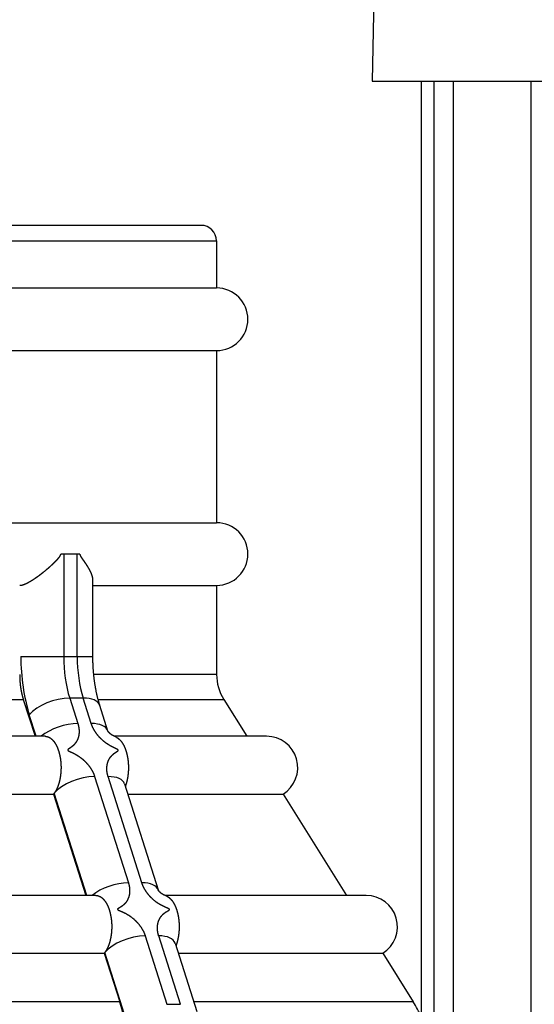
# Model space of a CAD drawing. Units: millimetres. Extents: x 105 to 2890, y 137 to 2051.
# Drawn here: x 1456 to 1488, y 869 to 932 of the extents above; entities that cross this region are included whole.
import ezdxf

# ---------------------------------------------------------------- set-up
doc = ezdxf.new("R2010")
doc.units = ezdxf.units.MM
doc.linetypes.add('STCENTER', pattern=[17.4625, 12.7, -1.5875, 1.5875, -1.5875])
doc.layers.get('0').update_dxf_attribs({"color": 254})
doc.layers.add('_0-5_本体', color=7, linetype='Continuous')
doc.layers.add('_0-6_寸法線', color=3, linetype='Continuous')
doc.styles.add('ＭＳ ゴシック', font='MS Gothic.ttf')
doc.dimstyles.new('sunpou kobayashi', dxfattribs={"dimscale": 10, "dimtxt": 3, "dimasz": 1, "dimexe": 0, "dimexo": 2, "dimgap": 0.7, "dimtad": 1, "dimdec": 0, "dimdsep": 46, "dimtxsty": 'ＭＳ ゴシック', "dimblk1": 'DOT', "dimblk2": 'DOT', "dimsah": 1, "dimcen": 0, "dimclrd": 256, "dimclre": 256, "dimclrt": 256, "dimazin": 0, "dimtfac": 1, "dimtdec": 0, "dimtix": 1, "dimtmove": 1, "dimatfit": 3, "dimldrblk": 'DOT', "dimfxl": 0, "dimtolj": 1, "dimtzin": 0, "dimlwd": -1, "dimlwe": -1, "dimarcsym": 0})

# ---------------------------------------------------------------- blocks, each defined once
blk = doc.blocks.new('_Dot')
at = {"color": 0, "linetype": 'ByBlock', "lineweight": -2}
blk.add_line((-0.5, 0), (-1, 0), dxfattribs=at)
at = {"color": 0, "linetype": 'ByBlock', "const_width": 0.5}
blk.add_lwpolyline([(-0.25, 0, 1), (0.25, 0, 1)], format="xyb", close=True, dxfattribs=at)
blk = doc.blocks.new('*D28')
at = {"layer": '_0-6_寸法線', "transparency": 16777216}
for p, q in [((1528.034, 997.669), (1155.841, 997.669)), ((1155.841, 690.881), (1155.841, 987.669)), ((1345.386, 680.881), (1155.841, 680.881))]:
    blk.add_line(p, q, dxfattribs=at)
at = {"layer": 'Defpoints', "color": 0, "linetype": 'STCENTER', "transparency": 16777216}
for p in [(1155.841, 997.669), (1548.034, 997.669), (1365.386, 680.881)]:
    blk.add_point(p, dxfattribs=at)
at = {"layer": '_0-6_寸法線', "linetype": 'STCENTER', "transparency": 16777216, "xscale": 9.999999999999998, "yscale": 9.999999999999998, "zscale": 9.999999999999998}
for p, rotation in [((1155.841, 997.669), 90), ((1155.841, 680.881), 270)]:
    blk.add_blockref('_Dot', p, dxfattribs=dict(at, rotation=rotation))
at = {"layer": '_0-6_寸法線', "linetype": 'STCENTER', "transparency": 16777216, "insert": (1133.841, 839.275), "char_height": 30, "attachment_point": 5, "rotation": 90, "style": 'ＭＳ ゴシック'}
blk.add_mtext('\\A1;317', dxfattribs=at)

msp = doc.modelspace()

# ---------------------------------------------------------------- linework, layer by layer
at = {"layer": '_0-5_本体'}
for p, q in [((1478.87, 973.955), (1478.065, 927.881)), ((1478.065, 927.881), (1618.706, 927.881)), ((1481.202, 927.881), (1481.202, 826.881)), ((1482.027, 826.881), (1482.027, 927.881)), ((1483.26, 826.881), (1483.26, 927.881)), ((1488.235, 826.881), (1488.235, 927.881)), ((1467.11, 918.681), (1427.11, 918.681)), ((1426.11, 917.681), (1468.11, 917.681)), ((1468.11, 917.681), (1468.11, 914.681)), ((1426.11, 914.681), (1468.11, 914.681)), ((1426.11, 910.681), (1468.11, 910.681)), ((1468.11, 910.681), (1468.11, 899.681)), ((1426.11, 899.681), (1468.11, 899.681)), ((1459.369, 897.681), (1458.147, 897.681)), ((1458.333, 897.681), (1458.333, 891.133)), ((1459.195, 891.133), (1459.195, 897.681)), ((1460.181, 896.028), (1460.181, 891.133)), ((1460.181, 895.681), (1468.11, 895.681)), ((1468.11, 895.681), (1468.11, 889.983)), ((1455.595, 891.133), (1460.181, 891.133)), ((1468.11, 889.983), (1460.238, 889.983)), ((1430.003, 888.389), (1455.753, 888.389)), ((1455.753, 888.389), (1456.506, 886.037)), ((1458.72, 888.476), (1459.236, 886.852)), ((1459.582, 888.476), (1458.72, 888.476)), ((1460.098, 886.852), (1459.582, 888.476)), ((1460.522, 888.389), (1468.569, 888.389)), ((1468.569, 888.389), (1470.044, 886.037)), ((1460.63, 888.02), (1461.146, 886.395)), ((1456.575, 886.037), (1456.137, 887.414)), ((1457.145, 886.037), (1427.635, 886.037)), ((1471.299, 886.037), (1461.578, 886.037)), ((1460.313, 883.463), (1462.471, 876.674)), ((1463.333, 876.674), (1461.175, 883.463)), ((1462.223, 883.007), (1464.381, 876.217)), ((1426.714, 882.343), (1457.686, 882.343)), ((1457.73, 882.401), (1457.686, 882.343)), ((1457.686, 882.343), (1459.751, 875.871)), ((1459.806, 875.871), (1457.73, 882.401)), ((1462.434, 882.343), (1472.361, 882.343)), ((1472.361, 882.343), (1476.421, 875.871)), ((1460.389, 875.871), (1422.114, 875.871)), ((1477.675, 875.871), (1464.809, 875.871)), ((1463.548, 873.286), (1464.937, 868.913)), ((1465.799, 868.913), (1464.41, 873.286)), ((1465.457, 872.829), (1466.847, 868.457)), ((1421.195, 872.177), (1460.93, 872.177)), ((1460.965, 872.223), (1460.93, 872.177)), ((1460.93, 872.177), (1461.92, 869.069)), ((1462.355, 867.851), (1460.965, 872.223)), ((1465.665, 872.177), (1478.738, 872.177)), ((1478.738, 872.177), (1480.687, 869.069)), ((1461.92, 869.069), (1419.509, 869.069)), ((1464.937, 868.913), (1465.799, 868.913)), ((1480.687, 869.069), (1466.652, 869.069))]:
    msp.add_line(p, q, dxfattribs=at)
for centre, radius, start, end in [((1467.11, 917.681), 1, 0, 90), ((1468.11, 912.681), 2, 270, 89.77187), ((1468.11, 897.681), 2, 270, 89.77187), ((1455.519, 896.206), 0.524, 270.01403, 278.31188), ((1471.11, 889.983), 3, 180, 212.09893), ((1471.299, 884.037), 2, 302.09893, 89.77187), ((1477.675, 873.871), 2, 302.09893, 89.77187), ((1473.91, 864.818), 8, 24.35103, 32.09893)]:
    msp.add_arc(centre, radius, start, end, dxfattribs=at)
for centre, major_axis, ratio, start_param, end_param in [((1459.142, 891.133), (0, -7), 0.506665, 4.712389, 5.272621), ((1460.866, 891.133), (0, 5), 0.506665, 1.570796, 2.131028), ((1461.728, 891.133), (0, -5), 0.506665, 4.712389, 5.272621), ((1457.861, 887.414), (-1.906, -0.606), 0.458128, 4.105884, 5.67668), ((1458.724, 887.414), (-1.906, -0.606), 0.458128, 3.141677, 4.105884), ((1458.378, 885.789), (-1.906, -0.606), 0.458128, 4.105884, 5.44139), ((1459.24, 885.789), (1.906, 0.606), 0.458128, 0.001281, 0.964291), ((1459.455, 882.401), (-1.906, -0.606), 0.458128, 4.105884, 5.67668), ((1460.317, 882.401), (-1.906, -0.606), 0.458128, 3.141879, 4.105884), ((1461.612, 875.611), (-1.906, -0.606), 0.458128, 4.105884, 5.429725), ((1462.475, 875.611), (-1.906, -0.606), 0.458128, 3.142973, 4.105884), ((1462.689, 872.223), (-1.906, -0.606), 0.458128, 4.105884, 5.67668), ((1463.551, 872.223), (-1.906, -0.606), 0.458128, 3.142062, 4.105884)]:
    msp.add_ellipse(centre, major_axis=major_axis, ratio=ratio, start_param=start_param, end_param=end_param, dxfattribs=at)
for points, degree, knots in [([(1455.595, 895.687), (1455.71, 895.703), (1455.847, 895.751), (1456.001, 895.824), (1456.208, 895.939), (1456.42, 896.075), (1456.476, 896.111), (1456.589, 896.188), (1456.701, 896.268), (1456.757, 896.309), (1456.87, 896.393), (1456.982, 896.481), (1457.039, 896.525), (1457.209, 896.663), (1457.375, 896.805), (1457.479, 896.898), (1457.641, 897.046), (1457.797, 897.2), (1457.845, 897.248), (1457.905, 897.311), (1457.962, 897.374), (1457.97, 897.383), (1457.986, 897.401), (1458.001, 897.419), (1458.009, 897.428), (1458.032, 897.456), (1458.056, 897.486), (1458.072, 897.506), (1458.098, 897.543), (1458.12, 897.582), (1458.13, 897.602), (1458.141, 897.63), (1458.146, 897.658), (1458.147, 897.666), (1458.147, 897.674), (1458.147, 897.681)], 5, [0, 0, 0, 0, 0, 0, 1.708245, 1.708245, 1.708245, 2.317969, 2.317969, 2.317969, 2.937837, 2.937837, 2.937837, 3.563943, 3.563943, 3.563943, 4.834038, 4.834038, 4.834038, 5.476313, 5.476313, 5.476313, 5.58111, 5.58111, 5.58111, 5.685908, 5.685908, 5.685908, 5.895498, 5.895498, 5.895498, 6.081478, 6.081478, 6.081478, 6.14683, 6.14683, 6.14683, 6.14683, 6.14683, 6.14683]), ([(1459.369, 897.681), (1459.369, 897.668), (1459.37, 897.656), (1459.373, 897.643), (1459.381, 897.609), (1459.395, 897.576), (1459.406, 897.555), (1459.428, 897.515), (1459.454, 897.476), (1459.467, 897.456), (1459.488, 897.425), (1459.509, 897.395), (1459.516, 897.385), (1459.53, 897.365), (1459.544, 897.345), (1459.55, 897.336), (1459.571, 897.307), (1459.591, 897.279), (1459.603, 897.262), (1459.638, 897.212), (1459.671, 897.164), (1459.685, 897.144), (1459.782, 897.003), (1459.872, 896.861), (1459.934, 896.756), (1460.022, 896.59), (1460.09, 896.432), (1460.112, 896.373), (1460.148, 896.263), (1460.171, 896.159), (1460.178, 896.114), (1460.181, 896.07), (1460.181, 896.028)], 5, [0, 0, 0, 0, 0, 0, 0.109547, 0.109547, 0.109547, 0.308043, 0.308043, 0.308043, 0.509992, 0.509992, 0.509992, 0.619798, 0.619798, 0.619798, 0.729605, 0.729605, 0.729605, 0.949178, 0.949178, 0.949178, 1.391296, 1.391296, 1.391296, 2.613242, 2.613242, 2.613242, 3.399447, 3.399447, 3.399447, 4.04774, 4.04774, 4.04774, 4.04774, 4.04774, 4.04774]), ([(1460.181, 891.133), (1460.181, 891.098), (1460.182, 891.029), (1460.183, 890.924), (1460.185, 890.819), (1460.189, 890.715), (1460.193, 890.61), (1460.198, 890.506), (1460.204, 890.402), (1460.211, 890.299), (1460.219, 890.196), (1460.227, 890.093), (1460.237, 889.99), (1460.248, 889.888), (1460.259, 889.787), (1460.271, 889.686), (1460.285, 889.586), (1460.299, 889.487), (1460.313, 889.388), (1460.329, 889.29), (1460.346, 889.193), (1460.363, 889.096), (1460.381, 889.001), (1460.4, 888.906), (1460.42, 888.812), (1460.44, 888.72), (1460.462, 888.628), (1460.484, 888.538), (1460.506, 888.448), (1460.53, 888.36), (1460.554, 888.273), (1460.578, 888.187), (1460.604, 888.103), (1460.621, 888.047), (1460.63, 888.02)], 3, [0, 0, 0, 0, 0.104807, 0.209581, 0.314274, 0.418871, 0.523303, 0.627576, 0.731608, 0.835418, 0.93892, 1.042135, 1.144944, 1.247405, 1.349369, 1.450924, 1.551909, 1.652424, 1.752326, 1.851695, 1.950324, 2.048363, 2.145564, 2.242116, 2.337741, 2.432662, 2.5267, 2.619977, 2.712144, 2.803497, 2.89365, 2.982937, 3.071036, 3.15792, 3.15792, 3.15792, 3.15792]), ([(1455.519, 889.983), (1455.519, 889.782), (1455.528, 889.581), (1455.545, 889.38), (1455.588, 889.055), (1455.654, 888.741), (1455.684, 888.621), (1455.717, 888.503), (1455.753, 888.389)], 5, [0, 0, 0, 0, 0, 0, 1.745542, 1.745542, 1.745542, 2.877553, 2.877553, 2.877553, 2.877553, 2.877553, 2.877553]), ([(1459.236, 886.852), (1459.264, 886.766), (1459.286, 886.678), (1459.302, 886.59), (1459.323, 886.416), (1459.319, 886.245), (1459.311, 886.161), (1459.282, 886.001), (1459.229, 885.851), (1459.196, 885.78), (1459.14, 885.679), (1459.071, 885.586), (1459.048, 885.557), (1458.998, 885.5), (1458.943, 885.446), (1458.915, 885.42), (1458.866, 885.379), (1458.815, 885.341), (1458.794, 885.325), (1458.752, 885.296), (1458.709, 885.267), (1458.688, 885.253), (1458.655, 885.23), (1458.624, 885.205), (1458.614, 885.196), (1458.603, 885.184), (1458.598, 885.169), (1458.597, 885.168), (1458.597, 885.166), (1458.596, 885.163), (1458.596, 885.162), (1458.596, 885.159), (1458.596, 885.156), (1458.596, 885.155), (1458.597, 885.152), (1458.598, 885.149), (1458.599, 885.148), (1458.601, 885.144), (1458.603, 885.14), (1458.604, 885.138), (1458.611, 885.129), (1458.62, 885.123), (1458.626, 885.118), (1458.648, 885.104), (1458.67, 885.092), (1458.686, 885.084), (1458.717, 885.069), (1458.749, 885.054), (1458.765, 885.047), (1458.826, 885.019), (1458.888, 884.991), (1458.933, 884.969), (1459.046, 884.912), (1459.155, 884.85), (1459.22, 884.811), (1459.369, 884.712), (1459.511, 884.603), (1459.59, 884.536), (1459.831, 884.312), (1460.036, 884.054), (1460.154, 883.867), (1460.248, 883.668), (1460.313, 883.463)], 5, [0, 0, 0, 0, 0, 0, 0.662547, 0.662547, 0.662547, 1.310739, 1.310739, 1.310739, 1.940864, 1.940864, 1.940864, 2.250839, 2.250839, 2.250839, 2.560814, 2.560814, 2.560814, 2.766922, 2.766922, 2.766922, 2.97303, 2.97303, 2.97303, 3.087252, 3.087252, 3.087252, 3.096983, 3.096983, 3.096983, 3.106714, 3.106714, 3.106714, 3.117762, 3.117762, 3.117762, 3.12881, 3.12881, 3.12881, 3.14745, 3.14745, 3.14745, 3.203193, 3.203193, 3.203193, 3.323954, 3.323954, 3.323954, 3.444715, 3.444715, 3.444715, 3.793874, 3.793874, 3.793874, 4.319001, 4.319001, 4.319001, 5.02442, 5.02442, 5.02442, 6.584435, 6.584435, 6.584435, 6.584435, 6.584435, 6.584435]), ([(1461.175, 883.463), (1461.121, 883.636), (1461.087, 883.81), (1461.078, 883.984), (1461.102, 884.235), (1461.183, 884.463), (1461.215, 884.534), (1461.272, 884.635), (1461.342, 884.727), (1461.366, 884.757), (1461.416, 884.814), (1461.471, 884.867), (1461.5, 884.892), (1461.565, 884.946), (1461.636, 884.995), (1461.69, 885.032), (1461.741, 885.06), (1461.787, 885.095), (1461.795, 885.101), (1461.803, 885.109), (1461.811, 885.119), (1461.812, 885.12), (1461.814, 885.123), (1461.816, 885.127), (1461.817, 885.128), (1461.818, 885.132), (1461.819, 885.135), (1461.82, 885.137), (1461.82, 885.141), (1461.82, 885.144), (1461.819, 885.146), (1461.819, 885.149), (1461.818, 885.152), (1461.818, 885.153), (1461.817, 885.155), (1461.816, 885.157), (1461.815, 885.158), (1461.813, 885.161), (1461.811, 885.164), (1461.809, 885.166), (1461.799, 885.178), (1461.786, 885.187), (1461.775, 885.194), (1461.752, 885.208), (1461.728, 885.22), (1461.717, 885.226), (1461.623, 885.273), (1461.528, 885.315), (1461.43, 885.365), (1461.274, 885.45), (1461.126, 885.545), (1461.056, 885.593), (1460.824, 885.767), (1460.613, 885.97), (1460.478, 886.126), (1460.312, 886.364), (1460.187, 886.618), (1460.153, 886.696), (1460.123, 886.774), (1460.098, 886.852)], 5, [0, 0, 0, 0, 0, 0, 1.315389, 1.315389, 1.315389, 1.945787, 1.945787, 1.945787, 2.256107, 2.256107, 2.256107, 2.566427, 2.566427, 2.566427, 2.947856, 2.947856, 2.947856, 3.028909, 3.028909, 3.028909, 3.044803, 3.044803, 3.044803, 3.060697, 3.060697, 3.060697, 3.074202, 3.074202, 3.074202, 3.087708, 3.087708, 3.087708, 3.095915, 3.095915, 3.095915, 3.104121, 3.104121, 3.104121, 3.120509, 3.120509, 3.120509, 3.21185, 3.21185, 3.21185, 3.303192, 3.303192, 3.303192, 3.931841, 3.931841, 3.931841, 4.519101, 4.519101, 4.519101, 5.923996, 5.923996, 5.923996, 6.52525, 6.52525, 6.52525, 6.52525, 6.52525, 6.52525]), ([(1461.701, 885.978), (1461.693, 885.982), (1461.679, 885.989), (1461.656, 886), (1461.641, 886.007), (1461.627, 886.013), (1461.616, 886.019), (1461.6, 886.026), (1461.586, 886.033), (1461.573, 886.039), (1461.561, 886.045), (1461.546, 886.052), (1461.528, 886.061), (1461.509, 886.071), (1461.492, 886.08), (1461.481, 886.085), (1461.471, 886.091), (1461.462, 886.096), (1461.448, 886.104), (1461.435, 886.111), (1461.422, 886.119), (1461.41, 886.126), (1461.399, 886.134), (1461.387, 886.141), (1461.376, 886.149), (1461.366, 886.156), (1461.355, 886.164), (1461.345, 886.171), (1461.335, 886.179), (1461.325, 886.186), (1461.315, 886.194), (1461.306, 886.202), (1461.298, 886.208), (1461.292, 886.213), (1461.286, 886.219), (1461.279, 886.225), (1461.27, 886.234), (1461.262, 886.242), (1461.254, 886.25), (1461.246, 886.258), (1461.238, 886.265), (1461.231, 886.273), (1461.224, 886.281), (1461.217, 886.289), (1461.211, 886.296), (1461.204, 886.304), (1461.199, 886.311), (1461.193, 886.318), (1461.188, 886.325), (1461.183, 886.332), (1461.179, 886.338), (1461.175, 886.343), (1461.173, 886.347), (1461.17, 886.351), (1461.167, 886.356), (1461.163, 886.362), (1461.16, 886.367), (1461.157, 886.372), (1461.155, 886.377), (1461.153, 886.381), (1461.151, 886.385), (1461.149, 886.388), (1461.148, 886.391), (1461.147, 886.393), (1461.146, 886.395), (1461.146, 886.396), (1461.146, 886.396)], 3, [0, 0, 0, 0, 0.0245565, 0.0493483, 0.0741097, 0.0757319, 0.0941827, 0.1120334, 0.1274498, 0.1428184, 0.1533474, 0.1692187, 0.1930596, 0.2142118, 0.2331774, 0.2486305, 0.2512825, 0.2665475, 0.2823765, 0.2974688, 0.3120614, 0.3263622, 0.3403046, 0.3538884, 0.3671447, 0.3801241, 0.3928907, 0.4055182, 0.4180679, 0.4305453, 0.4429286, 0.4553426, 0.466775, 0.4738745, 0.4782248, 0.4913277, 0.5030529, 0.5146269, 0.52603, 0.5372408, 0.548238, 0.5590013, 0.5695112, 0.5797489, 0.5896969, 0.5993391, 0.6086611, 0.6176508, 0.6262991, 0.6345998, 0.6429055, 0.648647, 0.6522953, 0.6569578, 0.6643436, 0.6708548, 0.6770006, 0.6826482, 0.6878373, 0.6925338, 0.6967111, 0.7003413, 0.7033959, 0.7058453, 0.7076589, 0.7090273, 0.7090273, 0.7090273, 0.7090273]), ([(1457.145, 886.037), (1457.275, 886.037), (1457.406, 885.996), (1457.53, 885.914), (1457.672, 885.768), (1457.795, 885.579), (1457.818, 885.539), (1457.865, 885.453), (1457.908, 885.363), (1457.928, 885.317), (1457.967, 885.221), (1458.002, 885.119), (1458.019, 885.067), (1458.084, 884.842), (1458.129, 884.603), (1458.152, 884.416), (1458.163, 884.227), (1458.163, 884.037)], 5, [0, 0, 0, 0, 0, 0, 1.937349, 1.937349, 1.937349, 2.444559, 2.444559, 2.444559, 2.957167, 2.957167, 2.957167, 3.482521, 3.482521, 3.482521, 5.128759, 5.128759, 5.128759, 5.128759, 5.128759, 5.128759]), ([(1461.712, 885.972), (1461.791, 885.932), (1461.868, 885.876), (1461.941, 885.806), (1462.032, 885.695), (1462.113, 885.566), (1462.133, 885.531), (1462.193, 885.423), (1462.244, 885.308), (1462.276, 885.228), (1462.321, 885.098), (1462.359, 884.962), (1462.371, 884.915), (1462.417, 884.719), (1462.449, 884.515), (1462.466, 884.357), (1462.474, 884.197), (1462.474, 884.037)], 5, [0, 0, 0, 0, 0, 0, 1.225239, 1.225239, 1.225239, 1.647844, 1.647844, 1.647844, 2.511657, 2.511657, 2.511657, 2.95657, 2.95657, 2.95657, 4.343601, 4.343601, 4.343601, 4.343601, 4.343601, 4.343601]), ([(1458.163, 884.037), (1458.163, 883.921), (1458.159, 883.806), (1458.15, 883.691), (1458.125, 883.466), (1458.084, 883.249), (1458.058, 883.142), (1458.002, 882.941), (1457.931, 882.758), (1457.892, 882.671), (1457.837, 882.564), (1457.776, 882.466), (1457.761, 882.444), (1457.746, 882.422), (1457.73, 882.401)], 5, [0, 0, 0, 0, 0, 0, 1.000134, 1.000134, 1.000134, 1.980519, 1.980519, 1.980519, 2.922012, 2.922012, 2.922012, 3.216148, 3.216148, 3.216148, 3.216148, 3.216148, 3.216148]), ([(1462.474, 884.037), (1462.474, 883.909), (1462.469, 883.782), (1462.458, 883.655), (1462.431, 883.433), (1462.387, 883.218), (1462.364, 883.124), (1462.332, 883.012), (1462.296, 882.906), (1462.289, 882.886), (1462.281, 882.866), (1462.274, 882.846)], 5, [0, 0, 0, 0, 0, 0, 1.105922, 1.105922, 1.105922, 1.970948, 1.970948, 1.970948, 2.178099, 2.178099, 2.178099, 2.178099, 2.178099, 2.178099]), ([(1462.471, 876.674), (1462.525, 876.504), (1462.558, 876.328), (1462.569, 876.153), (1462.54, 875.861), (1462.433, 875.598), (1462.376, 875.496), (1462.258, 875.343), (1462.112, 875.216), (1462.047, 875.168), (1461.97, 875.12), (1461.892, 875.075), (1461.881, 875.068), (1461.858, 875.055), (1461.835, 875.042), (1461.824, 875.035), (1461.809, 875.025), (1461.795, 875.013), (1461.791, 875.01), (1461.786, 875.005), (1461.781, 874.999), (1461.78, 874.998), (1461.778, 874.994), (1461.776, 874.991), (1461.776, 874.99), (1461.775, 874.987), (1461.775, 874.985), (1461.775, 874.984), (1461.775, 874.983), (1461.775, 874.982)], 5, [0, 0, 0, 0, 0, 0, 1.190589, 1.190589, 1.190589, 2.032572, 2.032572, 2.032572, 2.585902, 2.585902, 2.585902, 2.679763, 2.679763, 2.679763, 2.773624, 2.773624, 2.773624, 2.8105, 2.8105, 2.8105, 2.825753, 2.825753, 2.825753, 2.836479, 2.836479, 2.836479, 2.842629, 2.842629, 2.842629, 2.842629, 2.842629, 2.842629]), ([(1465.105, 874.982), (1465.103, 874.984), (1465.102, 874.986), (1465.1, 874.988), (1465.097, 874.992), (1465.093, 874.995), (1465.091, 874.996), (1465.077, 875.007), (1465.061, 875.015), (1465.048, 875.022), (1465.021, 875.035), (1464.994, 875.047), (1464.98, 875.053), (1464.881, 875.095), (1464.782, 875.136), (1464.689, 875.181), (1464.378, 875.343), (1464.09, 875.553), (1463.896, 875.732), (1463.648, 876.023), (1463.464, 876.348), (1463.412, 876.456), (1463.368, 876.564), (1463.333, 876.674)], 5, [0, 0, 0, 0, 0, 0, 0.015438, 0.015438, 0.015438, 0.030875, 0.030875, 0.030875, 0.125852, 0.125852, 0.125852, 0.220828, 0.220828, 0.220828, 0.810607, 0.810607, 0.810607, 2.449463, 2.449463, 2.449463, 3.215824, 3.215824, 3.215824, 3.215824, 3.215824, 3.215824]), ([(1460.389, 875.871), (1460.52, 875.871), (1460.65, 875.83), (1460.775, 875.747), (1460.919, 875.599), (1461.041, 875.409), (1461.065, 875.368), (1461.112, 875.281), (1461.156, 875.188), (1461.175, 875.143), (1461.214, 875.044), (1461.249, 874.942), (1461.264, 874.892), (1461.295, 874.786), (1461.321, 874.675), (1461.332, 874.622), (1461.367, 874.44), (1461.39, 874.254), (1461.401, 874.129), (1461.406, 874), (1461.406, 873.871)], 5, [0, 0, 0, 0, 0, 0, 1.94005, 1.94005, 1.94005, 2.445072, 2.445072, 2.445072, 2.970075, 2.970075, 2.970075, 3.492653, 3.492653, 3.492653, 4.031371, 4.031371, 4.031371, 5.146515, 5.146515, 5.146515, 5.146515, 5.146515, 5.146515]), ([(1464.918, 875.825), (1464.917, 875.825), (1464.913, 875.827), (1464.904, 875.831), (1464.893, 875.836), (1464.881, 875.841), (1464.87, 875.845), (1464.858, 875.85), (1464.846, 875.856), (1464.833, 875.861), (1464.819, 875.867), (1464.807, 875.872), (1464.795, 875.877), (1464.781, 875.884), (1464.764, 875.891), (1464.747, 875.899), (1464.732, 875.906), (1464.722, 875.911), (1464.713, 875.915), (1464.703, 875.92), (1464.69, 875.927), (1464.678, 875.934), (1464.666, 875.94), (1464.654, 875.947), (1464.643, 875.954), (1464.632, 875.96), (1464.621, 875.967), (1464.611, 875.974), (1464.6, 875.981), (1464.59, 875.988), (1464.58, 875.995), (1464.571, 876.002), (1464.563, 876.008), (1464.557, 876.013), (1464.55, 876.018), (1464.542, 876.025), (1464.533, 876.032), (1464.524, 876.04), (1464.515, 876.048), (1464.506, 876.056), (1464.498, 876.064), (1464.49, 876.071), (1464.482, 876.079), (1464.474, 876.087), (1464.467, 876.095), (1464.46, 876.103), (1464.453, 876.111), (1464.446, 876.118), (1464.44, 876.126), (1464.434, 876.133), (1464.429, 876.14), (1464.423, 876.147), (1464.418, 876.154), (1464.414, 876.16), (1464.409, 876.167), (1464.405, 876.173), (1464.401, 876.179), (1464.398, 876.184), (1464.395, 876.19), (1464.392, 876.195), (1464.389, 876.199), (1464.387, 876.203), (1464.385, 876.207), (1464.384, 876.21), (1464.382, 876.213), (1464.381, 876.215), (1464.381, 876.217), (1464.38, 876.218), (1464.38, 876.219)], 3, [0, 0, 0, 0, 0.0016242, 0.0150145, 0.027399, 0.0395673, 0.0528051, 0.0626986, 0.0777535, 0.0926607, 0.1074515, 0.1215748, 0.1322582, 0.1468551, 0.1676804, 0.1872399, 0.2048905, 0.2168593, 0.2199354, 0.235525, 0.2497225, 0.263608, 0.2770872, 0.290294, 0.3034295, 0.3163989, 0.3291784, 0.3417749, 0.3542136, 0.366533, 0.378775, 0.391253, 0.4018036, 0.4080836, 0.4144345, 0.4274, 0.4393365, 0.4511701, 0.4628904, 0.4744974, 0.4859853, 0.4973329, 0.508517, 0.5195145, 0.5303033, 0.5408617, 0.5511686, 0.5612043, 0.5709499, 0.5803881, 0.5895035, 0.5982828, 0.6067154, 0.6147942, 0.6225155, 0.6298761, 0.6368536, 0.6434108, 0.6495691, 0.6553228, 0.6605429, 0.6652678, 0.6694637, 0.6731041, 0.6761616, 0.678608, 0.6804145, 0.6817692, 0.6817692, 0.6817692, 0.6817692]), ([(1464.918, 875.825), (1464.955, 875.809), (1464.991, 875.79), (1465.026, 875.768), (1465.095, 875.717), (1465.159, 875.659), (1465.19, 875.626), (1465.241, 875.567), (1465.288, 875.504), (1465.306, 875.478), (1465.351, 875.41), (1465.391, 875.34), (1465.413, 875.299), (1465.465, 875.194), (1465.509, 875.085), (1465.535, 875.015), (1465.573, 874.902), (1465.604, 874.787), (1465.617, 874.735), (1465.64, 874.639), (1465.658, 874.542), (1465.667, 874.492), (1465.686, 874.369), (1465.7, 874.245), (1465.706, 874.171), (1465.713, 874.067), (1465.716, 873.962), (1465.716, 873.931), (1465.717, 873.901), (1465.717, 873.871)], 5, [0, 0, 0, 0, 0, 0, 0.209869, 0.209869, 0.209869, 0.434585, 0.434585, 0.434585, 0.602815, 0.602815, 0.602815, 0.840452, 0.840452, 0.840452, 1.19157, 1.19157, 1.19157, 1.436555, 1.436555, 1.436555, 1.685998, 1.685998, 1.685998, 2.061187, 2.061187, 2.061187, 2.212241, 2.212241, 2.212241, 2.212241, 2.212241, 2.212241]), ([(1461.775, 874.982), (1461.775, 874.981), (1461.775, 874.98), (1461.775, 874.979), (1461.776, 874.976), (1461.776, 874.973), (1461.777, 874.971), (1461.78, 874.968), (1461.782, 874.964), (1461.784, 874.963), (1461.787, 874.959), (1461.79, 874.956), (1461.792, 874.955), (1461.806, 874.945), (1461.821, 874.937), (1461.835, 874.93), (1461.862, 874.918), (1461.889, 874.907), (1461.902, 874.901), (1461.956, 874.879), (1462.01, 874.857), (1462.05, 874.84), (1462.136, 874.802), (1462.221, 874.76), (1462.267, 874.737), (1462.54, 874.589), (1462.796, 874.403), (1462.987, 874.225), (1463.235, 873.933), (1463.419, 873.608), (1463.47, 873.502), (1463.513, 873.395), (1463.548, 873.286)], 5, [0, 0, 0, 0, 0, 0, 0.00818, 0.00818, 0.00818, 0.020462, 0.020462, 0.020462, 0.034726, 0.034726, 0.034726, 0.04899, 0.04899, 0.04899, 0.14285, 0.14285, 0.14285, 0.23671, 0.23671, 0.23671, 0.512458, 0.512458, 0.512458, 0.838042, 0.838042, 0.838042, 2.48486, 2.48486, 2.48486, 3.239753, 3.239753, 3.239753, 3.239753, 3.239753, 3.239753]), ([(1464.41, 873.286), (1464.355, 873.458), (1464.322, 873.634), (1464.312, 873.809), (1464.342, 874.103), (1464.451, 874.367), (1464.509, 874.469), (1464.605, 874.592), (1464.719, 874.697), (1464.749, 874.721), (1464.81, 874.769), (1464.875, 874.812), (1464.908, 874.833), (1464.954, 874.859), (1465, 874.885), (1465.012, 874.891), (1465.035, 874.904), (1465.058, 874.918), (1465.069, 874.925), (1465.083, 874.934), (1465.095, 874.945), (1465.098, 874.947), (1465.101, 874.951), (1465.104, 874.955), (1465.105, 874.957), (1465.107, 874.959), (1465.108, 874.962), (1465.108, 874.964), (1465.109, 874.966), (1465.109, 874.969), (1465.109, 874.97), (1465.109, 874.972), (1465.108, 874.974), (1465.108, 874.975), (1465.107, 874.977), (1465.107, 874.979), (1465.106, 874.98), (1465.106, 874.981), (1465.105, 874.982), (1465.105, 874.982), (1465.105, 874.982), (1465.105, 874.982)], 5, [0, 0, 0, 0, 0, 0, 1.193824, 1.193824, 1.193824, 2.037868, 2.037868, 2.037868, 2.31659, 2.31659, 2.31659, 2.596926, 2.596926, 2.596926, 2.691239, 2.691239, 2.691239, 2.785552, 2.785552, 2.785552, 2.810093, 2.810093, 2.810093, 2.822923, 2.822923, 2.822923, 2.832504, 2.832504, 2.832504, 2.840957, 2.840957, 2.840957, 2.847085, 2.847085, 2.847085, 2.853214, 2.853214, 2.853214, 2.854916, 2.854916, 2.854916, 2.854916, 2.854916, 2.854916]), ([(1461.406, 873.871), (1461.406, 873.754), (1461.401, 873.636), (1461.393, 873.522), (1461.367, 873.295), (1461.324, 873.072), (1461.299, 872.967), (1461.26, 872.83), (1461.213, 872.699), (1461.201, 872.667), (1461.154, 872.548), (1461.101, 872.437), (1461.06, 872.361), (1461.014, 872.289), (1460.965, 872.223)], 5, [0, 0, 0, 0, 0, 0, 1.017769, 1.017769, 1.017769, 2.022286, 2.022286, 2.022286, 2.349581, 2.349581, 2.349581, 3.271111, 3.271111, 3.271111, 3.271111, 3.271111, 3.271111]), ([(1465.717, 873.871), (1465.717, 873.804), (1465.715, 873.736), (1465.712, 873.668), (1465.703, 873.521), (1465.686, 873.376), (1465.675, 873.298), (1465.652, 873.156), (1465.621, 873.018), (1465.604, 872.953), (1465.577, 872.856), (1465.547, 872.763), (1465.535, 872.729), (1465.523, 872.695), (1465.51, 872.663)], 5, [0, 0, 0, 0, 0, 0, 0.339169, 0.339169, 0.339169, 0.740234, 0.740234, 0.740234, 1.06618, 1.06618, 1.06618, 1.266604, 1.266604, 1.266604, 1.266604, 1.266604, 1.266604]), ([(1462.541, 864.818), (1462.541, 865.088), (1462.536, 865.359), (1462.524, 865.627), (1462.489, 866.164), (1462.431, 866.697), (1462.396, 866.963), (1462.342, 867.313), (1462.277, 867.658), (1462.262, 867.736), (1462.211, 867.984), (1462.157, 868.22), (1462.121, 868.368), (1462.059, 868.604), (1461.991, 868.84), (1461.968, 868.917), (1461.944, 868.993), (1461.92, 869.069)], 5, [0, 0, 0, 0, 0, 0, 2.345288, 2.345288, 2.345288, 4.683248, 4.683248, 4.683248, 5.480201, 5.480201, 5.480201, 7.009727, 7.009727, 7.009727, 7.760839, 7.760839, 7.760839, 7.760839, 7.760839, 7.760839])]:
    msp.add_open_spline(points, degree=degree, knots=knots, dxfattribs=at)

# ---------------------------------------------------------------- dimensions: what is measured, and where the dimension line sits
at = {"layer": '_0-6_寸法線', "linetype": 'STCENTER'}
dim = msp.add_linear_dim(base=(1155.841, 997.669), p1=(1365.386, 680.881), p2=(1548.034, 997.669), angle=90, dimstyle='sunpou kobayashi', dxfattribs=at)
dim.commit()
dim.dimension.update_dxf_attribs({"geometry": '*D28', "text_midpoint": (1133.841, 839.275)})

doc.saveas('drawing.dxf')
